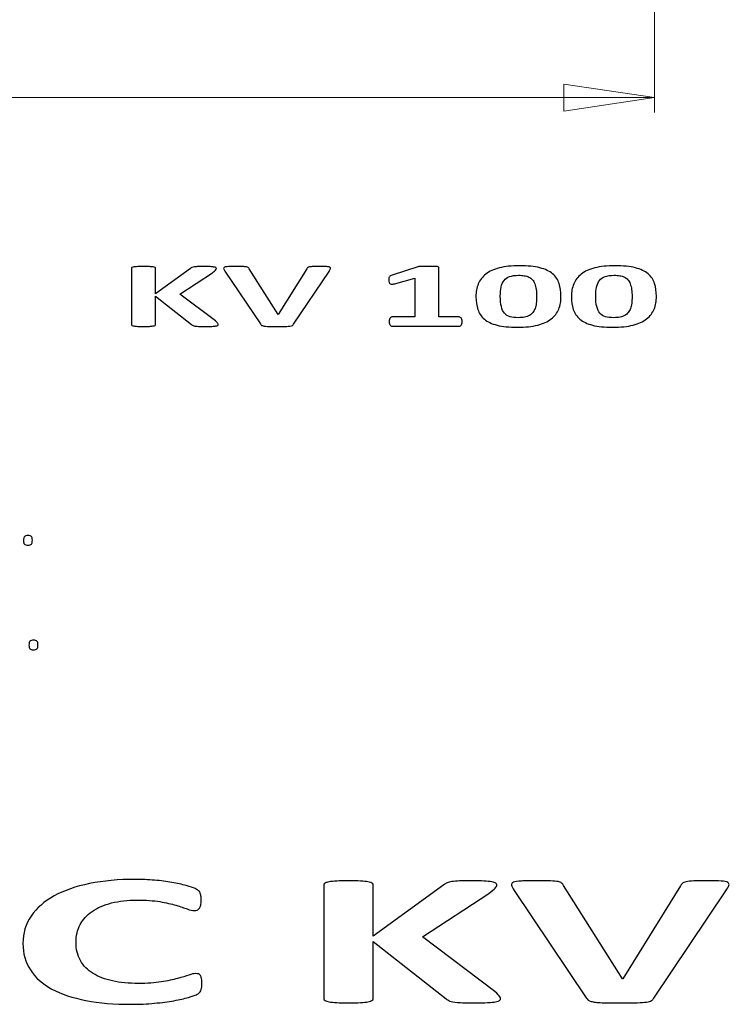
# Model space of a CAD drawing. Units: millimetres. Extents: x -96 to 94, y -140 to 115.
# Drawn here: x 56 to 91, y -140 to -91 of the extents above; entities that cross this region are included whole.
import ezdxf

# ---------------------------------------------------------------- set-up
doc = ezdxf.new("R2010")
doc.units = ezdxf.units.MM
doc.header["$MEASUREMENT"] = 0
doc.layers.add('Layer 1', color=7, linetype='Continuous')

msp = doc.modelspace()

# ---------------------------------------------------------------- linework, layer by layer
at = {"layer": 'Layer 1', "lineweight": 18}
for points in [[(87.6854, -81.3302), (87.6854, -81.3302), (87.6854, -95.8183), (87.6854, -95.8183)], [(83.1638, -95.7547), (83.1638, -95.7547), (83.1638, -94.4013), (83.1638, -94.4013)], [(83.1638, -94.4013), (83.1638, -94.4013), (87.6854, -95.07), (87.6854, -95.07)], [(12.4904, -95.07), (12.4904, -95.07), (87.6854, -95.07), (87.6854, -95.07)], [(87.6854, -95.07), (87.6854, -95.07), (83.1638, -95.7547), (83.1638, -95.7547)]]:
    msp.add_open_spline(points, degree=3, dxfattribs=at)
at = {"layer": 'Layer 1', "color": 250}
for points, knots in [([(65.9009, -106.4085), (65.9009, -106.4249), (65.8915, -106.4398), (65.8759, -106.4531), (65.8759, -106.4531), (65.8587, -106.4657), (65.8257, -106.4766), (65.7787, -106.4853), (65.7787, -106.4853), (65.7317, -106.4939), (65.6659, -106.5002), (65.5827, -106.5049), (65.5827, -106.5049), (65.5013, -106.5096), (65.3963, -106.5119), (65.2709, -106.5119), (65.2709, -106.5119), (65.0717, -106.5119), (64.9291, -106.508), (64.8413, -106.5002), (64.8413, -106.5002), (64.7551, -106.4923), (64.6925, -106.4813), (64.6533, -106.4657), (64.6533, -106.4657), (64.6157, -106.45), (64.5859, -106.432), (64.5639, -106.4108), (64.5639, -106.4108), (64.5639, -106.4108), (62.7691, -105.0009), (62.7691, -105.0009), (62.7691, -105.0009), (62.7691, -105.0009), (62.7691, -106.4108), (62.7691, -106.4108), (62.7691, -106.4108), (62.7691, -106.4273), (62.7597, -106.4422), (62.7409, -106.4539), (62.7409, -106.4539), (62.7221, -106.4665), (62.6909, -106.4766), (62.6437, -106.4853), (62.6437, -106.4853), (62.5983, -106.4939), (62.5371, -106.5002), (62.4603, -106.5049), (62.4603, -106.5049), (62.3835, -106.5096), (62.2865, -106.5119), (62.1673, -106.5119), (62.1673, -106.5119), (62.0513, -106.5119), (61.9541, -106.5096), (61.8757, -106.5049), (61.8757, -106.5049), (61.7973, -106.5002), (61.7347, -106.4939), (61.6891, -106.4853), (61.6891, -106.4853), (61.6437, -106.4766), (61.6109, -106.4665), (61.5905, -106.4539), (61.5905, -106.4539), (61.5701, -106.4422), (61.5607, -106.4273), (61.5607, -106.4108), (61.5607, -106.4108), (61.5607, -106.4108), (61.5607, -103.6113), (61.5607, -103.6113), (61.5607, -103.6113), (61.5607, -103.5949), (61.5701, -103.58), (61.5905, -103.5682), (61.5905, -103.5682), (61.6109, -103.5557), (61.6437, -103.5455), (61.6891, -103.5384), (61.6891, -103.5384), (61.7347, -103.5306), (61.7973, -103.5243), (61.8757, -103.5196), (61.8757, -103.5196), (61.9541, -103.5149), (62.0513, -103.5126), (62.1673, -103.5126), (62.1673, -103.5126), (62.2865, -103.5126), (62.3835, -103.5149), (62.4603, -103.5196), (62.4603, -103.5196), (62.5371, -103.5243), (62.5983, -103.5306), (62.6437, -103.5384), (62.6437, -103.5384), (62.6909, -103.5455), (62.7221, -103.5557), (62.7409, -103.5682), (62.7409, -103.5682), (62.7597, -103.58), (62.7691, -103.5949), (62.7691, -103.6113), (62.7691, -103.6113), (62.7691, -103.6113), (62.7691, -104.877), (62.7691, -104.877), (62.7691, -104.877), (62.7691, -104.877), (64.5091, -103.6137), (64.5091, -103.6137), (64.5091, -103.6137), (64.5311, -103.5941), (64.5561, -103.5776), (64.5875, -103.5643), (64.5875, -103.5643), (64.6173, -103.5517), (64.6579, -103.5416), (64.7065, -103.5337), (64.7065, -103.5337), (64.7551, -103.5259), (64.8179, -103.5204), (64.8947, -103.5173), (64.8947, -103.5173), (64.9715, -103.5141), (65.0687, -103.5126), (65.1893, -103.5126), (65.1893, -103.5126), (65.3117, -103.5126), (65.4119, -103.5149), (65.4919, -103.5196), (65.4919, -103.5196), (65.5719, -103.5243), (65.6345, -103.5306), (65.6815, -103.5392), (65.6815, -103.5392), (65.7301, -103.5478), (65.7631, -103.558), (65.7803, -103.5706), (65.7803, -103.5706), (65.7991, -103.5823), (65.8085, -103.5964), (65.8085, -103.6113), (65.8085, -103.6113), (65.8085, -103.638), (65.7943, -103.6646), (65.7677, -103.692), (65.7677, -103.692), (65.7395, -103.7195), (65.6879, -103.7634), (65.6109, -103.8229), (65.6109, -103.8229), (65.6109, -103.8229), (63.9809, -104.8904), (63.9809, -104.8904), (63.9809, -104.8904), (63.9809, -104.8904), (65.7583, -106.2337), (65.7583, -106.2337), (65.7583, -106.2337), (65.8257, -106.2964), (65.8665, -106.3379), (65.8791, -106.3591), (65.8791, -106.3591), (65.8931, -106.3795), (65.9009, -106.3959), (65.9009, -106.4085)], [0, 0, 0, 0, 0.0232558, 0.0232558, 0.0232558, 0.0232558, 0.0465116, 0.0465116, 0.0465116, 0.0465116, 0.0697674, 0.0697674, 0.0697674, 0.0697674, 0.0930233, 0.0930233, 0.0930233, 0.0930233, 0.1162791, 0.1162791, 0.1162791, 0.1162791, 0.1395349, 0.1395349, 0.1395349, 0.1395349, 0.1627907, 0.1627907, 0.1627907, 0.1627907, 0.1860465, 0.1860465, 0.1860465, 0.1860465, 0.2093023, 0.2093023, 0.2093023, 0.2093023, 0.2325581, 0.2325581, 0.2325581, 0.2325581, 0.255814, 0.255814, 0.255814, 0.255814, 0.2790698, 0.2790698, 0.2790698, 0.2790698, 0.3023256, 0.3023256, 0.3023256, 0.3023256, 0.3255814, 0.3255814, 0.3255814, 0.3255814, 0.3488372, 0.3488372, 0.3488372, 0.3488372, 0.372093, 0.372093, 0.372093, 0.372093, 0.3953488, 0.3953488, 0.3953488, 0.3953488, 0.4186047, 0.4186047, 0.4186047, 0.4186047, 0.4418605, 0.4418605, 0.4418605, 0.4418605, 0.4651163, 0.4651163, 0.4651163, 0.4651163, 0.4883721, 0.4883721, 0.4883721, 0.4883721, 0.5116279, 0.5116279, 0.5116279, 0.5116279, 0.5348837, 0.5348837, 0.5348837, 0.5348837, 0.5581395, 0.5581395, 0.5581395, 0.5581395, 0.5813953, 0.5813953, 0.5813953, 0.5813953, 0.6046512, 0.6046512, 0.6046512, 0.6046512, 0.627907, 0.627907, 0.627907, 0.627907, 0.6511628, 0.6511628, 0.6511628, 0.6511628, 0.6744186, 0.6744186, 0.6744186, 0.6744186, 0.6976744, 0.6976744, 0.6976744, 0.6976744, 0.7209302, 0.7209302, 0.7209302, 0.7209302, 0.744186, 0.744186, 0.744186, 0.744186, 0.7674419, 0.7674419, 0.7674419, 0.7674419, 0.7906977, 0.7906977, 0.7906977, 0.7906977, 0.8139535, 0.8139535, 0.8139535, 0.8139535, 0.8372093, 0.8372093, 0.8372093, 0.8372093, 0.8604651, 0.8604651, 0.8604651, 0.8604651, 0.8837209, 0.8837209, 0.8837209, 0.8837209, 0.9069767, 0.9069767, 0.9069767, 0.9069767, 0.9302326, 0.9302326, 0.9302326, 0.9302326, 0.9534884, 0.9534884, 0.9534884, 0.9534884, 1, 1, 1, 1]), ([(69.6613, -106.392), (69.6455, -106.4179), (69.6253, -106.439), (69.6017, -106.4555), (69.6017, -106.4555), (69.5767, -106.4712), (69.5375, -106.4837), (69.4825, -106.4923), (69.4825, -106.4923), (69.4261, -106.5002), (69.3525, -106.5056), (69.2569, -106.508), (69.2569, -106.508), (69.1613, -106.5103), (69.0375, -106.5119), (68.8853, -106.5119), (68.8853, -106.5119), (68.7631, -106.5119), (68.6581, -106.5111), (68.5703, -106.5103), (68.5703, -106.5103), (68.4825, -106.5096), (68.4089, -106.508), (68.3477, -106.5049), (68.3477, -106.5049), (68.2867, -106.5017), (68.2365, -106.497), (68.1989, -106.4907), (68.1989, -106.4907), (68.1597, -106.4845), (68.1283, -106.4774), (68.1017, -106.468), (68.1017, -106.468), (68.0765, -106.4586), (68.0561, -106.4476), (68.0421, -106.4343), (68.0421, -106.4343), (68.0279, -106.4218), (68.0155, -106.4053), (68.0029, -106.3849), (68.0029, -106.3849), (68.0029, -106.3849), (66.2347, -103.7516), (66.2347, -103.7516), (66.2347, -103.7516), (66.1987, -103.6967), (66.1767, -103.6528), (66.1689, -103.6207), (66.1689, -103.6207), (66.1611, -103.5886), (66.1767, -103.5643), (66.2145, -103.5486), (66.2145, -103.5486), (66.2521, -103.5322), (66.3179, -103.5227), (66.4103, -103.5188), (66.4103, -103.5188), (66.5013, -103.5149), (66.6297, -103.5126), (66.7959, -103.5126), (66.7959, -103.5126), (66.9371, -103.5126), (67.0467, -103.5141), (67.1267, -103.5173), (67.1267, -103.5173), (67.2051, -103.5204), (67.2661, -103.5259), (67.3101, -103.5337), (67.3101, -103.5337), (67.3523, -103.5416), (67.3821, -103.5525), (67.3995, -103.5682), (67.3995, -103.5682), (67.4167, -103.5831), (67.4323, -103.6027), (67.4481, -103.6254), (67.4481, -103.6254), (67.4481, -103.6254), (68.8947, -105.9171), (68.8947, -105.9171), (68.8947, -105.9171), (68.8947, -105.9171), (68.8979, -105.9171), (68.8979, -105.9171), (68.8979, -105.9171), (68.8979, -105.9171), (70.3181, -103.6372), (70.3181, -103.6372), (70.3181, -103.6372), (70.3305, -103.6105), (70.3447, -103.5901), (70.3635, -103.5737), (70.3635, -103.5737), (70.3823, -103.558), (70.4137, -103.5447), (70.4575, -103.5361), (70.4575, -103.5361), (70.5015, -103.5267), (70.5657, -103.5204), (70.6487, -103.5173), (70.6487, -103.5173), (70.7303, -103.5141), (70.8447, -103.5126), (70.9873, -103.5126), (70.9873, -103.5126), (71.1285, -103.5126), (71.2381, -103.5149), (71.3165, -103.5196), (71.3165, -103.5196), (71.3949, -103.5243), (71.4481, -103.5353), (71.4779, -103.5533), (71.4779, -103.5533), (71.5061, -103.5706), (71.5155, -103.5956), (71.5047, -103.6278), (71.5047, -103.6278), (71.4937, -103.6599), (71.4701, -103.703), (71.4341, -103.7563), (71.4341, -103.7563), (71.4341, -103.7563), (69.6613, -106.392), (69.6613, -106.392)], [0, 0, 0, 0, 0.03125, 0.03125, 0.03125, 0.03125, 0.0625, 0.0625, 0.0625, 0.0625, 0.09375, 0.09375, 0.09375, 0.09375, 0.125, 0.125, 0.125, 0.125, 0.15625, 0.15625, 0.15625, 0.15625, 0.1875, 0.1875, 0.1875, 0.1875, 0.21875, 0.21875, 0.21875, 0.21875, 0.25, 0.25, 0.25, 0.25, 0.28125, 0.28125, 0.28125, 0.28125, 0.3125, 0.3125, 0.3125, 0.3125, 0.34375, 0.34375, 0.34375, 0.34375, 0.375, 0.375, 0.375, 0.375, 0.40625, 0.40625, 0.40625, 0.40625, 0.4375, 0.4375, 0.4375, 0.4375, 0.46875, 0.46875, 0.46875, 0.46875, 0.5, 0.5, 0.5, 0.5, 0.53125, 0.53125, 0.53125, 0.53125, 0.5625, 0.5625, 0.5625, 0.5625, 0.59375, 0.59375, 0.59375, 0.59375, 0.625, 0.625, 0.625, 0.625, 0.65625, 0.65625, 0.65625, 0.65625, 0.6875, 0.6875, 0.6875, 0.6875, 0.71875, 0.71875, 0.71875, 0.71875, 0.75, 0.75, 0.75, 0.75, 0.78125, 0.78125, 0.78125, 0.78125, 0.8125, 0.8125, 0.8125, 0.8125, 0.84375, 0.84375, 0.84375, 0.84375, 0.875, 0.875, 0.875, 0.875, 0.90625, 0.90625, 0.90625, 0.90625, 0.9375, 0.9375, 0.9375, 0.9375, 1, 1, 1, 1]), ([(78.0784, -106.2682), (78.0784, -106.3113), (78.0738, -106.3473), (78.0644, -106.3771), (78.0644, -106.3771), (78.055, -106.4069), (78.0424, -106.4312), (78.0252, -106.4484), (78.0252, -106.4484), (78.0078, -106.4657), (77.989, -106.479), (77.9672, -106.486), (77.9672, -106.486), (77.9468, -106.4939), (77.9216, -106.4978), (77.8934, -106.4978), (77.8934, -106.4978), (77.8934, -106.4978), (74.6158, -106.4978), (74.6158, -106.4978), (74.6158, -106.4978), (74.5908, -106.4978), (74.5672, -106.4939), (74.547, -106.486), (74.547, -106.486), (74.525, -106.479), (74.5062, -106.4657), (74.489, -106.4484), (74.489, -106.4484), (74.4716, -106.4312), (74.4592, -106.4069), (74.4498, -106.3771), (74.4498, -106.3771), (74.4404, -106.3473), (74.4356, -106.3113), (74.4356, -106.2682), (74.4356, -106.2682), (74.4356, -106.2235), (74.4404, -106.1867), (74.4482, -106.1569), (74.4482, -106.1569), (74.456, -106.1271), (74.467, -106.1028), (74.4842, -106.0848), (74.4842, -106.0848), (74.5014, -106.066), (74.5202, -106.0526), (74.5422, -106.044), (74.5422, -106.044), (74.5626, -106.0362), (74.5876, -106.0315), (74.6158, -106.0315), (74.6158, -106.0315), (74.6158, -106.0315), (75.7226, -106.0315), (75.7226, -106.0315), (75.7226, -106.0315), (75.7226, -106.0315), (75.7226, -104.098), (75.7226, -104.098), (75.7226, -104.098), (75.7226, -104.098), (74.7664, -104.3621), (74.7664, -104.3621), (74.7664, -104.3621), (74.6958, -104.3794), (74.6394, -104.3896), (74.594, -104.3935), (74.594, -104.3935), (74.55, -104.3974), (74.5156, -104.3927), (74.489, -104.3794), (74.489, -104.3794), (74.4622, -104.3668), (74.445, -104.3441), (74.4356, -104.312), (74.4356, -104.312), (74.4278, -104.2798), (74.423, -104.2344), (74.423, -104.1764), (74.423, -104.1764), (74.423, -104.1395), (74.4246, -104.1098), (74.4278, -104.0855), (74.4278, -104.0855), (74.4294, -104.062), (74.4372, -104.0416), (74.4498, -104.0251), (74.4498, -104.0251), (74.4622, -104.0079), (74.4796, -103.9946), (74.4998, -103.9836), (74.4998, -103.9836), (74.5218, -103.9726), (74.5516, -103.9616), (74.5876, -103.9491), (74.5876, -103.9491), (74.5876, -103.9491), (75.8652, -103.5361), (75.8652, -103.5361), (75.8652, -103.5361), (75.8792, -103.5298), (75.898, -103.5251), (75.9216, -103.5212), (75.9216, -103.5212), (75.945, -103.5173), (75.9748, -103.5141), (76.011, -103.5118), (76.011, -103.5118), (76.0486, -103.5094), (76.0956, -103.5079), (76.1566, -103.5071), (76.1566, -103.5071), (76.2162, -103.5063), (76.293, -103.5063), (76.3886, -103.5063), (76.3886, -103.5063), (76.5046, -103.5063), (76.5988, -103.5071), (76.6708, -103.5094), (76.6708, -103.5094), (76.743, -103.5118), (76.7962, -103.5157), (76.8338, -103.5212), (76.8338, -103.5212), (76.8698, -103.5259), (76.895, -103.5337), (76.9076, -103.5423), (76.9076, -103.5423), (76.9184, -103.5517), (76.9248, -103.5635), (76.9248, -103.5768), (76.9248, -103.5768), (76.9248, -103.5768), (76.9248, -106.0315), (76.9248, -106.0315), (76.9248, -106.0315), (76.9248, -106.0315), (77.8934, -106.0315), (77.8934, -106.0315), (77.8934, -106.0315), (77.9216, -106.0315), (77.9468, -106.0362), (77.9702, -106.044), (77.9702, -106.044), (77.9922, -106.0526), (78.0126, -106.066), (78.0298, -106.0848), (78.0298, -106.0848), (78.047, -106.1028), (78.058, -106.1271), (78.0658, -106.1569), (78.0658, -106.1569), (78.0738, -106.1867), (78.0784, -106.2235), (78.0784, -106.2682)], [0, 0, 0, 0, 0.025, 0.025, 0.025, 0.025, 0.05, 0.05, 0.05, 0.05, 0.075, 0.075, 0.075, 0.075, 0.1, 0.1, 0.1, 0.1, 0.125, 0.125, 0.125, 0.125, 0.15, 0.15, 0.15, 0.15, 0.175, 0.175, 0.175, 0.175, 0.2, 0.2, 0.2, 0.2, 0.225, 0.225, 0.225, 0.225, 0.25, 0.25, 0.25, 0.25, 0.275, 0.275, 0.275, 0.275, 0.3, 0.3, 0.3, 0.3, 0.325, 0.325, 0.325, 0.325, 0.35, 0.35, 0.35, 0.35, 0.375, 0.375, 0.375, 0.375, 0.4, 0.4, 0.4, 0.4, 0.425, 0.425, 0.425, 0.425, 0.45, 0.45, 0.45, 0.45, 0.475, 0.475, 0.475, 0.475, 0.5, 0.5, 0.5, 0.5, 0.525, 0.525, 0.525, 0.525, 0.55, 0.55, 0.55, 0.55, 0.575, 0.575, 0.575, 0.575, 0.6, 0.6, 0.6, 0.6, 0.625, 0.625, 0.625, 0.625, 0.65, 0.65, 0.65, 0.65, 0.675, 0.675, 0.675, 0.675, 0.7, 0.7, 0.7, 0.7, 0.725, 0.725, 0.725, 0.725, 0.75, 0.75, 0.75, 0.75, 0.775, 0.775, 0.775, 0.775, 0.8, 0.8, 0.8, 0.8, 0.825, 0.825, 0.825, 0.825, 0.85, 0.85, 0.85, 0.85, 0.875, 0.875, 0.875, 0.875, 0.9, 0.9, 0.9, 0.9, 0.925, 0.925, 0.925, 0.925, 0.95, 0.95, 0.95, 0.95, 1, 1, 1, 1]), ([(83.019, -105.0009), (83.019, -105.2383), (82.9814, -105.4523), (82.9046, -105.6435), (82.9046, -105.6435), (82.8278, -105.8348), (82.7024, -105.9978), (82.53, -106.1326), (82.53, -106.1326), (82.3576, -106.2674), (82.1318, -106.3708), (81.8544, -106.4429), (81.8544, -106.4429), (81.5784, -106.5143), (81.2384, -106.5503), (80.837, -106.5503), (80.837, -106.5503), (80.4312, -106.5503), (80.0942, -106.5158), (79.8276, -106.4461), (79.8276, -106.4461), (79.5612, -106.3763), (79.3496, -106.276), (79.1944, -106.1451), (79.1944, -106.1451), (79.0376, -106.0142), (78.928, -105.8544), (78.8652, -105.6655), (78.8652, -105.6655), (78.8026, -105.4766), (78.7712, -105.2626), (78.7712, -105.0236), (78.7712, -105.0236), (78.7712, -104.7877), (78.8104, -104.5737), (78.8888, -104.3817), (78.8888, -104.3817), (78.9672, -104.1897), (79.0924, -104.0267), (79.265, -103.8919), (79.265, -103.8919), (79.4374, -103.7571), (79.663, -103.6536), (79.9404, -103.5815), (79.9404, -103.5815), (80.2164, -103.5094), (80.555, -103.4742), (80.953, -103.4742), (80.953, -103.4742), (81.359, -103.4742), (81.6976, -103.5086), (81.9656, -103.5784), (81.9656, -103.5784), (82.2322, -103.6481), (82.4454, -103.7485), (82.6004, -103.8793), (82.6004, -103.8793), (82.7572, -104.0102), (82.8654, -104.1701), (82.9266, -104.359), (82.9266, -104.359), (82.9876, -104.5479), (83.019, -104.7618), (83.019, -105.0009)], [0, 0, 0, 0, 0.0588235, 0.0588235, 0.0588235, 0.0588235, 0.1176471, 0.1176471, 0.1176471, 0.1176471, 0.1764706, 0.1764706, 0.1764706, 0.1764706, 0.2352941, 0.2352941, 0.2352941, 0.2352941, 0.2941176, 0.2941176, 0.2941176, 0.2941176, 0.3529412, 0.3529412, 0.3529412, 0.3529412, 0.4117647, 0.4117647, 0.4117647, 0.4117647, 0.4705882, 0.4705882, 0.4705882, 0.4705882, 0.5294118, 0.5294118, 0.5294118, 0.5294118, 0.5882353, 0.5882353, 0.5882353, 0.5882353, 0.6470588, 0.6470588, 0.6470588, 0.6470588, 0.7058824, 0.7058824, 0.7058824, 0.7058824, 0.7647059, 0.7647059, 0.7647059, 0.7647059, 0.8235294, 0.8235294, 0.8235294, 0.8235294, 0.8823529, 0.8823529, 0.8823529, 0.8823529, 1, 1, 1, 1]), ([(87.7855, -105.0009), (87.7855, -105.2383), (87.7479, -105.4523), (87.6711, -105.6435), (87.6711, -105.6435), (87.5943, -105.8348), (87.4689, -105.9978), (87.2965, -106.1326), (87.2965, -106.1326), (87.1241, -106.2674), (86.8983, -106.3708), (86.6209, -106.4429), (86.6209, -106.4429), (86.3449, -106.5143), (86.0049, -106.5503), (85.6035, -106.5503), (85.6035, -106.5503), (85.1977, -106.5503), (84.8607, -106.5158), (84.5941, -106.4461), (84.5941, -106.4461), (84.3277, -106.3763), (84.1161, -106.276), (83.9609, -106.1451), (83.9609, -106.1451), (83.8041, -106.0142), (83.6945, -105.8544), (83.6317, -105.6655), (83.6317, -105.6655), (83.5691, -105.4766), (83.5377, -105.2626), (83.5377, -105.0236), (83.5377, -105.0236), (83.5377, -104.7877), (83.5769, -104.5737), (83.6553, -104.3817), (83.6553, -104.3817), (83.7337, -104.1897), (83.8589, -104.0267), (84.0315, -103.8919), (84.0315, -103.8919), (84.2039, -103.7571), (84.4295, -103.6536), (84.7069, -103.5815), (84.7069, -103.5815), (84.9829, -103.5094), (85.3215, -103.4742), (85.7195, -103.4742), (85.7195, -103.4742), (86.1255, -103.4742), (86.4641, -103.5086), (86.7321, -103.5784), (86.7321, -103.5784), (86.9987, -103.6481), (87.2119, -103.7485), (87.3669, -103.8793), (87.3669, -103.8793), (87.5237, -104.0102), (87.6319, -104.1701), (87.6931, -104.359), (87.6931, -104.359), (87.7541, -104.5479), (87.7855, -104.7618), (87.7855, -105.0009)], [0, 0, 0, 0, 0.0588235, 0.0588235, 0.0588235, 0.0588235, 0.1176471, 0.1176471, 0.1176471, 0.1176471, 0.1764706, 0.1764706, 0.1764706, 0.1764706, 0.2352941, 0.2352941, 0.2352941, 0.2352941, 0.2941176, 0.2941176, 0.2941176, 0.2941176, 0.3529412, 0.3529412, 0.3529412, 0.3529412, 0.4117647, 0.4117647, 0.4117647, 0.4117647, 0.4705882, 0.4705882, 0.4705882, 0.4705882, 0.5294118, 0.5294118, 0.5294118, 0.5294118, 0.5882353, 0.5882353, 0.5882353, 0.5882353, 0.6470588, 0.6470588, 0.6470588, 0.6470588, 0.7058824, 0.7058824, 0.7058824, 0.7058824, 0.7647059, 0.7647059, 0.7647059, 0.7647059, 0.8235294, 0.8235294, 0.8235294, 0.8235294, 0.8823529, 0.8823529, 0.8823529, 0.8823529, 1, 1, 1, 1]), ([(81.8026, -105.0307), (81.8026, -104.8896), (81.7948, -104.7657), (81.7792, -104.6576), (81.7792, -104.6576), (81.7634, -104.5494), (81.74, -104.4562), (81.7086, -104.3762), (81.7086, -104.3762), (81.6756, -104.2963), (81.6364, -104.2289), (81.588, -104.174), (81.588, -104.174), (81.5408, -104.1192), (81.4828, -104.0753), (81.417, -104.0424), (81.417, -104.0424), (81.3496, -104.0094), (81.2728, -103.9859), (81.1866, -103.9718), (81.1866, -103.9718), (81.1004, -103.9585), (81.0064, -103.9515), (80.9014, -103.9515), (80.9014, -103.9515), (80.721, -103.9515), (80.5722, -103.9734), (80.4546, -104.0165), (80.4546, -104.0165), (80.337, -104.0604), (80.243, -104.1262), (80.174, -104.2132), (80.174, -104.2132), (80.105, -104.3002), (80.0564, -104.4092), (80.0298, -104.5393), (80.0298, -104.5393), (80.0016, -104.6694), (79.9876, -104.8206), (79.9876, -104.9938), (79.9876, -104.9938), (79.9876, -105.2054), (80.0048, -105.3802), (80.0392, -105.5181), (80.0392, -105.5181), (80.0722, -105.6569), (80.1254, -105.7674), (80.1976, -105.8489), (80.1976, -105.8489), (80.2696, -105.9312), (80.3622, -105.9884), (80.475, -106.0213), (80.475, -106.0213), (80.5878, -106.0542), (80.7242, -106.0707), (80.8842, -106.0707), (80.8842, -106.0707), (81.0032, -106.0707), (81.1082, -106.0613), (81.2008, -106.0417), (81.2008, -106.0417), (81.2916, -106.0229), (81.3732, -105.9939), (81.4422, -105.9562), (81.4422, -105.9562), (81.511, -105.9178), (81.5676, -105.8692), (81.613, -105.8112), (81.613, -105.8112), (81.66, -105.7533), (81.6976, -105.6859), (81.7258, -105.609), (81.7258, -105.609), (81.7556, -105.533), (81.7744, -105.446), (81.7854, -105.3496), (81.7854, -105.3496), (81.7964, -105.2532), (81.8026, -105.1466), (81.8026, -105.0307)], [0, 0, 0, 0, 0.047619, 0.047619, 0.047619, 0.047619, 0.0952381, 0.0952381, 0.0952381, 0.0952381, 0.1428571, 0.1428571, 0.1428571, 0.1428571, 0.1904762, 0.1904762, 0.1904762, 0.1904762, 0.2380952, 0.2380952, 0.2380952, 0.2380952, 0.2857143, 0.2857143, 0.2857143, 0.2857143, 0.3333333, 0.3333333, 0.3333333, 0.3333333, 0.3809524, 0.3809524, 0.3809524, 0.3809524, 0.4285714, 0.4285714, 0.4285714, 0.4285714, 0.4761905, 0.4761905, 0.4761905, 0.4761905, 0.5238095, 0.5238095, 0.5238095, 0.5238095, 0.5714286, 0.5714286, 0.5714286, 0.5714286, 0.6190476, 0.6190476, 0.6190476, 0.6190476, 0.6666667, 0.6666667, 0.6666667, 0.6666667, 0.7142857, 0.7142857, 0.7142857, 0.7142857, 0.7619048, 0.7619048, 0.7619048, 0.7619048, 0.8095238, 0.8095238, 0.8095238, 0.8095238, 0.8571429, 0.8571429, 0.8571429, 0.8571429, 0.9047619, 0.9047619, 0.9047619, 0.9047619, 1, 1, 1, 1]), ([(86.5691, -105.0307), (86.5691, -104.8896), (86.5613, -104.7657), (86.5457, -104.6576), (86.5457, -104.6576), (86.5299, -104.5494), (86.5065, -104.4562), (86.4751, -104.3762), (86.4751, -104.3762), (86.4421, -104.2963), (86.4029, -104.2289), (86.3545, -104.174), (86.3545, -104.174), (86.3073, -104.1192), (86.2493, -104.0753), (86.1835, -104.0424), (86.1835, -104.0424), (86.1161, -104.0094), (86.0393, -103.9859), (85.9531, -103.9718), (85.9531, -103.9718), (85.8669, -103.9585), (85.7729, -103.9515), (85.6679, -103.9515), (85.6679, -103.9515), (85.4875, -103.9515), (85.3387, -103.9734), (85.2211, -104.0165), (85.2211, -104.0165), (85.1035, -104.0604), (85.0095, -104.1262), (84.9405, -104.2132), (84.9405, -104.2132), (84.8715, -104.3002), (84.8229, -104.4092), (84.7963, -104.5393), (84.7963, -104.5393), (84.7681, -104.6694), (84.7541, -104.8206), (84.7541, -104.9938), (84.7541, -104.9938), (84.7541, -105.2054), (84.7713, -105.3802), (84.8057, -105.5181), (84.8057, -105.5181), (84.8387, -105.6569), (84.8919, -105.7674), (84.9641, -105.8489), (84.9641, -105.8489), (85.0361, -105.9312), (85.1287, -105.9884), (85.2415, -106.0213), (85.2415, -106.0213), (85.3543, -106.0542), (85.4907, -106.0707), (85.6507, -106.0707), (85.6507, -106.0707), (85.7697, -106.0707), (85.8747, -106.0613), (85.9673, -106.0417), (85.9673, -106.0417), (86.0581, -106.0229), (86.1397, -105.9939), (86.2087, -105.9562), (86.2087, -105.9562), (86.2775, -105.9178), (86.3341, -105.8692), (86.3795, -105.8112), (86.3795, -105.8112), (86.4265, -105.7533), (86.4641, -105.6859), (86.4923, -105.609), (86.4923, -105.609), (86.5221, -105.533), (86.5409, -105.446), (86.5519, -105.3496), (86.5519, -105.3496), (86.5629, -105.2532), (86.5691, -105.1466), (86.5691, -105.0307)], [0, 0, 0, 0, 0.047619, 0.047619, 0.047619, 0.047619, 0.0952381, 0.0952381, 0.0952381, 0.0952381, 0.1428571, 0.1428571, 0.1428571, 0.1428571, 0.1904762, 0.1904762, 0.1904762, 0.1904762, 0.2380952, 0.2380952, 0.2380952, 0.2380952, 0.2857143, 0.2857143, 0.2857143, 0.2857143, 0.3333333, 0.3333333, 0.3333333, 0.3333333, 0.3809524, 0.3809524, 0.3809524, 0.3809524, 0.4285714, 0.4285714, 0.4285714, 0.4285714, 0.4761905, 0.4761905, 0.4761905, 0.4761905, 0.5238095, 0.5238095, 0.5238095, 0.5238095, 0.5714286, 0.5714286, 0.5714286, 0.5714286, 0.6190476, 0.6190476, 0.6190476, 0.6190476, 0.6666667, 0.6666667, 0.6666667, 0.6666667, 0.7142857, 0.7142857, 0.7142857, 0.7142857, 0.7619048, 0.7619048, 0.7619048, 0.7619048, 0.8095238, 0.8095238, 0.8095238, 0.8095238, 0.8571429, 0.8571429, 0.8571429, 0.8571429, 0.9047619, 0.9047619, 0.9047619, 0.9047619, 1, 1, 1, 1]), ([(56.6162, -117.1888), (56.6162, -117.2866), (56.5999, -117.3525), (56.5673, -117.3851), (56.5673, -117.3851), (56.5354, -117.417), (56.4758, -117.4333), (56.3901, -117.4333), (56.3901, -117.4333), (56.3072, -117.4333), (56.2498, -117.4177), (56.2179, -117.3858), (56.2179, -117.3858), (56.186, -117.3539), (56.1697, -117.2902), (56.1697, -117.1945), (56.1697, -117.1945), (56.1697, -117.0967), (56.186, -117.0308), (56.2186, -116.9989), (56.2186, -116.9989), (56.2512, -116.9663), (56.3107, -116.95), (56.3965, -116.95), (56.3965, -116.95), (56.4794, -116.95), (56.5368, -116.9656), (56.5687, -116.9974), (56.5687, -116.9974), (56.6006, -117.0293), (56.6162, -117.0931), (56.6162, -117.1888)], [0, 0, 0, 0, 0.1111111, 0.1111111, 0.1111111, 0.1111111, 0.2222222, 0.2222222, 0.2222222, 0.2222222, 0.3333333, 0.3333333, 0.3333333, 0.3333333, 0.4444444, 0.4444444, 0.4444444, 0.4444444, 0.5555556, 0.5555556, 0.5555556, 0.5555556, 0.6666667, 0.6666667, 0.6666667, 0.6666667, 0.7777778, 0.7777778, 0.7777778, 0.7777778, 1, 1, 1, 1]), ([(56.8927, -122.4183), (56.8927, -122.5161), (56.8764, -122.582), (56.8438, -122.6146), (56.8438, -122.6146), (56.8119, -122.6465), (56.7523, -122.6628), (56.6666, -122.6628), (56.6666, -122.6628), (56.5837, -122.6628), (56.5263, -122.6472), (56.4944, -122.6153), (56.4944, -122.6153), (56.4625, -122.5834), (56.4462, -122.5197), (56.4462, -122.424), (56.4462, -122.424), (56.4462, -122.3262), (56.4625, -122.2603), (56.4951, -122.2284), (56.4951, -122.2284), (56.5277, -122.1958), (56.5872, -122.1795), (56.673, -122.1795), (56.673, -122.1795), (56.7559, -122.1795), (56.8133, -122.1951), (56.8452, -122.2269), (56.8452, -122.2269), (56.8771, -122.2588), (56.8927, -122.3226), (56.8927, -122.4183)], [0, 0, 0, 0, 0.1111111, 0.1111111, 0.1111111, 0.1111111, 0.2222222, 0.2222222, 0.2222222, 0.2222222, 0.3333333, 0.3333333, 0.3333333, 0.3333333, 0.4444444, 0.4444444, 0.4444444, 0.4444444, 0.5555556, 0.5555556, 0.5555556, 0.5555556, 0.6666667, 0.6666667, 0.6666667, 0.6666667, 0.7777778, 0.7777778, 0.7777778, 0.7777778, 1, 1, 1, 1]), ([(65.0836, -139.3568), (65.0836, -139.435), (65.0804, -139.5003), (65.0708, -139.5545), (65.0708, -139.5545), (65.0612, -139.6087), (65.0454, -139.6566), (65.0294, -139.6948), (65.0294, -139.6948), (65.0102, -139.7347), (64.9848, -139.7682), (64.9528, -139.7953), (64.9528, -139.7953), (64.921, -139.824), (64.8732, -139.8559), (64.803, -139.8909), (64.803, -139.8909), (64.736, -139.9276), (64.6022, -139.9723), (64.4076, -140.0297), (64.4076, -140.0297), (64.2098, -140.0855), (63.9708, -140.1397), (63.687, -140.1907), (63.687, -140.1907), (63.4032, -140.2417), (63.081, -140.2848), (62.7144, -140.3182), (62.7144, -140.3182), (62.3508, -140.3533), (61.9586, -140.3709), (61.5346, -140.3709), (61.5346, -140.3709), (60.7055, -140.3709), (59.9595, -140.3055), (59.2929, -140.1779), (59.2929, -140.1779), (58.6265, -140.0504), (58.0589, -139.8607), (57.5933, -139.6071), (57.5933, -139.6071), (57.1247, -139.3521), (56.7675, -139.0364), (56.5187, -138.6553), (56.5187, -138.6553), (56.2701, -138.2759), (56.1425, -137.8342), (56.1425, -137.3288), (56.1425, -137.3288), (56.1425, -136.8154), (56.2797, -136.3594), (56.5539, -135.9608), (56.5539, -135.9608), (56.8281, -135.5622), (57.2107, -135.2274), (57.7049, -134.9564), (57.7049, -134.9564), (58.1961, -134.6853), (58.7859, -134.4797), (59.4747, -134.3394), (59.4747, -134.3394), (60.1635, -134.1991), (60.9193, -134.1289), (61.7482, -134.1289), (61.7482, -134.1289), (62.0862, -134.1289), (62.4082, -134.1433), (62.7208, -134.172), (62.7208, -134.172), (63.0332, -134.1991), (63.3202, -134.2357), (63.585, -134.282), (63.585, -134.282), (63.8496, -134.3266), (64.0888, -134.3792), (64.2992, -134.4382), (64.2992, -134.4382), (64.5096, -134.4972), (64.6596, -134.5482), (64.7424, -134.5897), (64.7424, -134.5897), (64.8286, -134.6311), (64.886, -134.6662), (64.9146, -134.6949), (64.9146, -134.6949), (64.9464, -134.7236), (64.972, -134.7587), (64.9912, -134.8017), (64.9912, -134.8017), (65.0102, -134.8464), (65.023, -134.8974), (65.0326, -134.9564), (65.0326, -134.9564), (65.0422, -135.0154), (65.0454, -135.0887), (65.0454, -135.1764), (65.0454, -135.1764), (65.0454, -135.2689), (65.039, -135.3486), (65.0294, -135.414), (65.0294, -135.414), (65.0166, -135.4793), (64.9944, -135.5319), (64.9624, -135.5734), (64.9624, -135.5734), (64.9306, -135.6133), (64.8954, -135.6436), (64.8508, -135.6611), (64.8508, -135.6611), (64.8062, -135.6802), (64.7584, -135.6898), (64.701, -135.6898), (64.701, -135.6898), (64.6084, -135.6898), (64.4906, -135.6627), (64.347, -135.6085), (64.347, -135.6085), (64.2036, -135.5543), (64.0186, -135.4921), (63.789, -135.4251), (63.789, -135.4251), (63.5626, -135.3582), (63.2916, -135.2976), (62.979, -135.2434), (62.979, -135.2434), (62.6634, -135.1892), (62.287, -135.1621), (61.8502, -135.1621), (61.8502, -135.1621), (61.372, -135.1621), (60.9447, -135.2115), (60.5685, -135.3087), (60.5685, -135.3087), (60.1891, -135.4076), (59.8701, -135.5479), (59.6055, -135.7296), (59.6055, -135.7296), (59.3407, -135.9114), (59.1399, -136.1314), (59.0027, -136.3897), (59.0027, -136.3897), (58.8657, -136.6496), (58.7955, -136.9398), (58.7955, -137.2634), (58.7955, -137.2634), (58.7955, -137.619), (58.8689, -137.9267), (59.0155, -138.1866), (59.0155, -138.1866), (59.1623, -138.4465), (59.3727, -138.6601), (59.6437, -138.8291), (59.6437, -138.8291), (59.9147, -138.9965), (60.2401, -139.1225), (60.6227, -139.2054), (60.6227, -139.2054), (61.0053, -139.2867), (61.4388, -139.3281), (61.9172, -139.3281), (61.9172, -139.3281), (62.354, -139.3281), (62.7304, -139.3026), (63.046, -139.2516), (63.046, -139.2516), (63.3648, -139.2006), (63.6392, -139.1432), (63.8656, -139.081), (63.8656, -139.081), (64.092, -139.0188), (64.28, -138.963), (64.4268, -138.912), (64.4268, -138.912), (64.5734, -138.8626), (64.685, -138.8387), (64.768, -138.8387), (64.768, -138.8387), (64.8286, -138.8387), (64.8796, -138.8434), (64.9146, -138.8562), (64.9146, -138.8562), (64.9528, -138.869), (64.9848, -138.8945), (65.0102, -138.9311), (65.0102, -138.9311), (65.0358, -138.9694), (65.0518, -139.0204), (65.0644, -139.0874), (65.0644, -139.0874), (65.0772, -139.1543), (65.0836, -139.2436), (65.0836, -139.3568)], [0, 0, 0, 0, 0.0204082, 0.0204082, 0.0204082, 0.0204082, 0.0408163, 0.0408163, 0.0408163, 0.0408163, 0.0612245, 0.0612245, 0.0612245, 0.0612245, 0.0816327, 0.0816327, 0.0816327, 0.0816327, 0.1020408, 0.1020408, 0.1020408, 0.1020408, 0.122449, 0.122449, 0.122449, 0.122449, 0.1428571, 0.1428571, 0.1428571, 0.1428571, 0.1632653, 0.1632653, 0.1632653, 0.1632653, 0.1836735, 0.1836735, 0.1836735, 0.1836735, 0.2040816, 0.2040816, 0.2040816, 0.2040816, 0.2244898, 0.2244898, 0.2244898, 0.2244898, 0.244898, 0.244898, 0.244898, 0.244898, 0.2653061, 0.2653061, 0.2653061, 0.2653061, 0.2857143, 0.2857143, 0.2857143, 0.2857143, 0.3061224, 0.3061224, 0.3061224, 0.3061224, 0.3265306, 0.3265306, 0.3265306, 0.3265306, 0.3469388, 0.3469388, 0.3469388, 0.3469388, 0.3673469, 0.3673469, 0.3673469, 0.3673469, 0.3877551, 0.3877551, 0.3877551, 0.3877551, 0.4081633, 0.4081633, 0.4081633, 0.4081633, 0.4285714, 0.4285714, 0.4285714, 0.4285714, 0.4489796, 0.4489796, 0.4489796, 0.4489796, 0.4693878, 0.4693878, 0.4693878, 0.4693878, 0.4897959, 0.4897959, 0.4897959, 0.4897959, 0.5102041, 0.5102041, 0.5102041, 0.5102041, 0.5306122, 0.5306122, 0.5306122, 0.5306122, 0.5510204, 0.5510204, 0.5510204, 0.5510204, 0.5714286, 0.5714286, 0.5714286, 0.5714286, 0.5918367, 0.5918367, 0.5918367, 0.5918367, 0.6122449, 0.6122449, 0.6122449, 0.6122449, 0.6326531, 0.6326531, 0.6326531, 0.6326531, 0.6530612, 0.6530612, 0.6530612, 0.6530612, 0.6734694, 0.6734694, 0.6734694, 0.6734694, 0.6938776, 0.6938776, 0.6938776, 0.6938776, 0.7142857, 0.7142857, 0.7142857, 0.7142857, 0.7346939, 0.7346939, 0.7346939, 0.7346939, 0.755102, 0.755102, 0.755102, 0.755102, 0.7755102, 0.7755102, 0.7755102, 0.7755102, 0.7959184, 0.7959184, 0.7959184, 0.7959184, 0.8163265, 0.8163265, 0.8163265, 0.8163265, 0.8367347, 0.8367347, 0.8367347, 0.8367347, 0.8571429, 0.8571429, 0.8571429, 0.8571429, 0.877551, 0.877551, 0.877551, 0.877551, 0.8979592, 0.8979592, 0.8979592, 0.8979592, 0.9183673, 0.9183673, 0.9183673, 0.9183673, 0.9387755, 0.9387755, 0.9387755, 0.9387755, 0.9591837, 0.9591837, 0.9591837, 0.9591837, 1, 1, 1, 1]), ([(80.0036, -140.0902), (80.0036, -140.1237), (79.9844, -140.154), (79.9526, -140.1811), (79.9526, -140.1811), (79.9174, -140.2066), (79.8504, -140.229), (79.7548, -140.2465), (79.7548, -140.2465), (79.6592, -140.264), (79.5252, -140.2768), (79.3562, -140.2863), (79.3562, -140.2863), (79.1904, -140.2959), (78.9768, -140.3007), (78.7216, -140.3007), (78.7216, -140.3007), (78.3168, -140.3007), (78.0266, -140.2927), (77.848, -140.2768), (77.848, -140.2768), (77.6726, -140.2608), (77.545, -140.2385), (77.4654, -140.2066), (77.4654, -140.2066), (77.3888, -140.1747), (77.3282, -140.1381), (77.2836, -140.095), (77.2836, -140.095), (77.2836, -140.095), (73.6325, -137.2268), (73.6325, -137.2268), (73.6325, -137.2268), (73.6325, -137.2268), (73.6325, -140.095), (73.6325, -140.095), (73.6325, -140.095), (73.6325, -140.1285), (73.6135, -140.1588), (73.5751, -140.1827), (73.5751, -140.1827), (73.5369, -140.2082), (73.4731, -140.229), (73.3775, -140.2465), (73.3775, -140.2465), (73.2849, -140.264), (73.1607, -140.2768), (73.0043, -140.2863), (73.0043, -140.2863), (72.8481, -140.2959), (72.6505, -140.3007), (72.4081, -140.3007), (72.4081, -140.3007), (72.1721, -140.3007), (71.9745, -140.2959), (71.8149, -140.2863), (71.8149, -140.2863), (71.6555, -140.2768), (71.5279, -140.264), (71.4355, -140.2465), (71.4355, -140.2465), (71.3431, -140.229), (71.2761, -140.2082), (71.2347, -140.1827), (71.2347, -140.1827), (71.1931, -140.1588), (71.1741, -140.1285), (71.1741, -140.095), (71.1741, -140.095), (71.1741, -140.095), (71.1741, -134.3999), (71.1741, -134.3999), (71.1741, -134.3999), (71.1741, -134.3665), (71.1931, -134.3362), (71.2347, -134.3123), (71.2347, -134.3123), (71.2761, -134.2867), (71.3431, -134.266), (71.4355, -134.2517), (71.4355, -134.2517), (71.5279, -134.2357), (71.6555, -134.223), (71.8149, -134.2134), (71.8149, -134.2134), (71.9745, -134.2038), (72.1721, -134.1991), (72.4081, -134.1991), (72.4081, -134.1991), (72.6505, -134.1991), (72.8481, -134.2038), (73.0043, -134.2134), (73.0043, -134.2134), (73.1607, -134.223), (73.2849, -134.2357), (73.3775, -134.2517), (73.3775, -134.2517), (73.4731, -134.266), (73.5369, -134.2867), (73.5751, -134.3123), (73.5751, -134.3123), (73.6135, -134.3362), (73.6325, -134.3665), (73.6325, -134.3999), (73.6325, -134.3999), (73.6325, -134.3999), (73.6325, -136.9748), (73.6325, -136.9748), (73.6325, -136.9748), (73.6325, -136.9748), (77.172, -134.4047), (77.172, -134.4047), (77.172, -134.4047), (77.2166, -134.3649), (77.2676, -134.3314), (77.3314, -134.3043), (77.3314, -134.3043), (77.392, -134.2788), (77.4748, -134.258), (77.5738, -134.2421), (77.5738, -134.2421), (77.6726, -134.2262), (77.8002, -134.215), (77.9564, -134.2086), (77.9564, -134.2086), (78.1126, -134.2022), (78.3104, -134.1991), (78.5558, -134.1991), (78.5558, -134.1991), (78.8046, -134.1991), (79.0086, -134.2038), (79.1712, -134.2134), (79.1712, -134.2134), (79.334, -134.223), (79.4614, -134.2357), (79.5572, -134.2533), (79.5572, -134.2533), (79.656, -134.2708), (79.723, -134.2915), (79.758, -134.317), (79.758, -134.317), (79.7962, -134.341), (79.8154, -134.3697), (79.8154, -134.3999), (79.8154, -134.3999), (79.8154, -134.4542), (79.7868, -134.5084), (79.7326, -134.5642), (79.7326, -134.5642), (79.6752, -134.62), (79.5698, -134.7093), (79.4136, -134.8304), (79.4136, -134.8304), (79.4136, -134.8304), (76.0974, -137.002), (76.0974, -137.002), (76.0974, -137.002), (76.0974, -137.002), (79.7134, -139.7347), (79.7134, -139.7347), (79.7134, -139.7347), (79.8504, -139.8622), (79.9334, -139.9467), (79.959, -139.9898), (79.959, -139.9898), (79.9876, -140.0313), (80.0036, -140.0647), (80.0036, -140.0902)], [0, 0, 0, 0, 0.0232558, 0.0232558, 0.0232558, 0.0232558, 0.0465116, 0.0465116, 0.0465116, 0.0465116, 0.0697674, 0.0697674, 0.0697674, 0.0697674, 0.0930233, 0.0930233, 0.0930233, 0.0930233, 0.1162791, 0.1162791, 0.1162791, 0.1162791, 0.1395349, 0.1395349, 0.1395349, 0.1395349, 0.1627907, 0.1627907, 0.1627907, 0.1627907, 0.1860465, 0.1860465, 0.1860465, 0.1860465, 0.2093023, 0.2093023, 0.2093023, 0.2093023, 0.2325581, 0.2325581, 0.2325581, 0.2325581, 0.255814, 0.255814, 0.255814, 0.255814, 0.2790698, 0.2790698, 0.2790698, 0.2790698, 0.3023256, 0.3023256, 0.3023256, 0.3023256, 0.3255814, 0.3255814, 0.3255814, 0.3255814, 0.3488372, 0.3488372, 0.3488372, 0.3488372, 0.372093, 0.372093, 0.372093, 0.372093, 0.3953488, 0.3953488, 0.3953488, 0.3953488, 0.4186047, 0.4186047, 0.4186047, 0.4186047, 0.4418605, 0.4418605, 0.4418605, 0.4418605, 0.4651163, 0.4651163, 0.4651163, 0.4651163, 0.4883721, 0.4883721, 0.4883721, 0.4883721, 0.5116279, 0.5116279, 0.5116279, 0.5116279, 0.5348837, 0.5348837, 0.5348837, 0.5348837, 0.5581395, 0.5581395, 0.5581395, 0.5581395, 0.5813953, 0.5813953, 0.5813953, 0.5813953, 0.6046512, 0.6046512, 0.6046512, 0.6046512, 0.627907, 0.627907, 0.627907, 0.627907, 0.6511628, 0.6511628, 0.6511628, 0.6511628, 0.6744186, 0.6744186, 0.6744186, 0.6744186, 0.6976744, 0.6976744, 0.6976744, 0.6976744, 0.7209302, 0.7209302, 0.7209302, 0.7209302, 0.744186, 0.744186, 0.744186, 0.744186, 0.7674419, 0.7674419, 0.7674419, 0.7674419, 0.7906977, 0.7906977, 0.7906977, 0.7906977, 0.8139535, 0.8139535, 0.8139535, 0.8139535, 0.8372093, 0.8372093, 0.8372093, 0.8372093, 0.8604651, 0.8604651, 0.8604651, 0.8604651, 0.8837209, 0.8837209, 0.8837209, 0.8837209, 0.9069767, 0.9069767, 0.9069767, 0.9069767, 0.9302326, 0.9302326, 0.9302326, 0.9302326, 0.9534884, 0.9534884, 0.9534884, 0.9534884, 1, 1, 1, 1]), ([(87.6532, -140.0568), (87.6214, -140.1094), (87.58, -140.1524), (87.5322, -140.1859), (87.5322, -140.1859), (87.481, -140.2178), (87.4014, -140.2433), (87.2898, -140.2608), (87.2898, -140.2608), (87.175, -140.2768), (87.0252, -140.2879), (86.8306, -140.2927), (86.8306, -140.2927), (86.636, -140.2975), (86.3842, -140.3007), (86.0749, -140.3007), (86.0749, -140.3007), (85.8263, -140.3007), (85.6125, -140.2991), (85.4341, -140.2975), (85.4341, -140.2975), (85.2555, -140.2959), (85.1055, -140.2927), (84.9813, -140.2863), (84.9813, -140.2863), (84.8569, -140.28), (84.7549, -140.2704), (84.6783, -140.2577), (84.6783, -140.2577), (84.5985, -140.2449), (84.5349, -140.2305), (84.4805, -140.2114), (84.4805, -140.2114), (84.4295, -140.1923), (84.3881, -140.17), (84.3595, -140.1429), (84.3595, -140.1429), (84.3307, -140.1173), (84.3053, -140.0839), (84.2797, -140.0424), (84.2797, -140.0424), (84.2797, -140.0424), (80.6829, -134.6853), (80.6829, -134.6853), (80.6829, -134.6853), (80.6095, -134.5737), (80.5649, -134.4844), (80.5489, -134.4191), (80.5489, -134.4191), (80.5329, -134.3537), (80.5649, -134.3043), (80.6413, -134.2724), (80.6413, -134.2724), (80.7179, -134.2389), (80.8519, -134.2198), (81.0399, -134.2118), (81.0399, -134.2118), (81.2249, -134.2038), (81.4863, -134.1991), (81.8243, -134.1991), (81.8243, -134.1991), (82.1113, -134.1991), (82.3345, -134.2022), (82.4973, -134.2086), (82.4973, -134.2086), (82.6567, -134.215), (82.7811, -134.2262), (82.8703, -134.2421), (82.8703, -134.2421), (82.9563, -134.258), (83.0169, -134.2804), (83.0521, -134.3123), (83.0521, -134.3123), (83.0871, -134.3426), (83.1191, -134.3824), (83.1509, -134.4286), (83.1509, -134.4286), (83.1509, -134.4286), (86.0941, -139.0906), (86.0941, -139.0906), (86.0941, -139.0906), (86.0941, -139.0906), (86.1005, -139.0906), (86.1005, -139.0906), (86.1005, -139.0906), (86.1005, -139.0906), (88.9894, -134.4526), (88.9894, -134.4526), (88.9894, -134.4526), (89.0148, -134.3984), (89.0436, -134.3569), (89.0818, -134.3234), (89.0818, -134.3234), (89.1202, -134.2915), (89.1838, -134.2644), (89.2732, -134.2469), (89.2732, -134.2469), (89.3624, -134.2278), (89.4932, -134.215), (89.6622, -134.2086), (89.6622, -134.2086), (89.828, -134.2022), (90.0608, -134.1991), (90.351, -134.1991), (90.351, -134.1991), (90.638, -134.1991), (90.8612, -134.2038), (91.0206, -134.2134), (91.0206, -134.2134), (91.18, -134.223), (91.2884, -134.2453), (91.349, -134.282), (91.349, -134.282), (91.4064, -134.317), (91.4256, -134.3681), (91.4032, -134.4334), (91.4032, -134.4334), (91.381, -134.4988), (91.333, -134.5865), (91.2598, -134.6949), (91.2598, -134.6949), (91.2598, -134.6949), (87.6532, -140.0568), (87.6532, -140.0568)], [0, 0, 0, 0, 0.03125, 0.03125, 0.03125, 0.03125, 0.0625, 0.0625, 0.0625, 0.0625, 0.09375, 0.09375, 0.09375, 0.09375, 0.125, 0.125, 0.125, 0.125, 0.15625, 0.15625, 0.15625, 0.15625, 0.1875, 0.1875, 0.1875, 0.1875, 0.21875, 0.21875, 0.21875, 0.21875, 0.25, 0.25, 0.25, 0.25, 0.28125, 0.28125, 0.28125, 0.28125, 0.3125, 0.3125, 0.3125, 0.3125, 0.34375, 0.34375, 0.34375, 0.34375, 0.375, 0.375, 0.375, 0.375, 0.40625, 0.40625, 0.40625, 0.40625, 0.4375, 0.4375, 0.4375, 0.4375, 0.46875, 0.46875, 0.46875, 0.46875, 0.5, 0.5, 0.5, 0.5, 0.53125, 0.53125, 0.53125, 0.53125, 0.5625, 0.5625, 0.5625, 0.5625, 0.59375, 0.59375, 0.59375, 0.59375, 0.625, 0.625, 0.625, 0.625, 0.65625, 0.65625, 0.65625, 0.65625, 0.6875, 0.6875, 0.6875, 0.6875, 0.71875, 0.71875, 0.71875, 0.71875, 0.75, 0.75, 0.75, 0.75, 0.78125, 0.78125, 0.78125, 0.78125, 0.8125, 0.8125, 0.8125, 0.8125, 0.84375, 0.84375, 0.84375, 0.84375, 0.875, 0.875, 0.875, 0.875, 0.90625, 0.90625, 0.90625, 0.90625, 0.9375, 0.9375, 0.9375, 0.9375, 1, 1, 1, 1])]:
    msp.add_open_spline(points, degree=3, knots=knots, dxfattribs=at)

doc.saveas('drawing.dxf')
